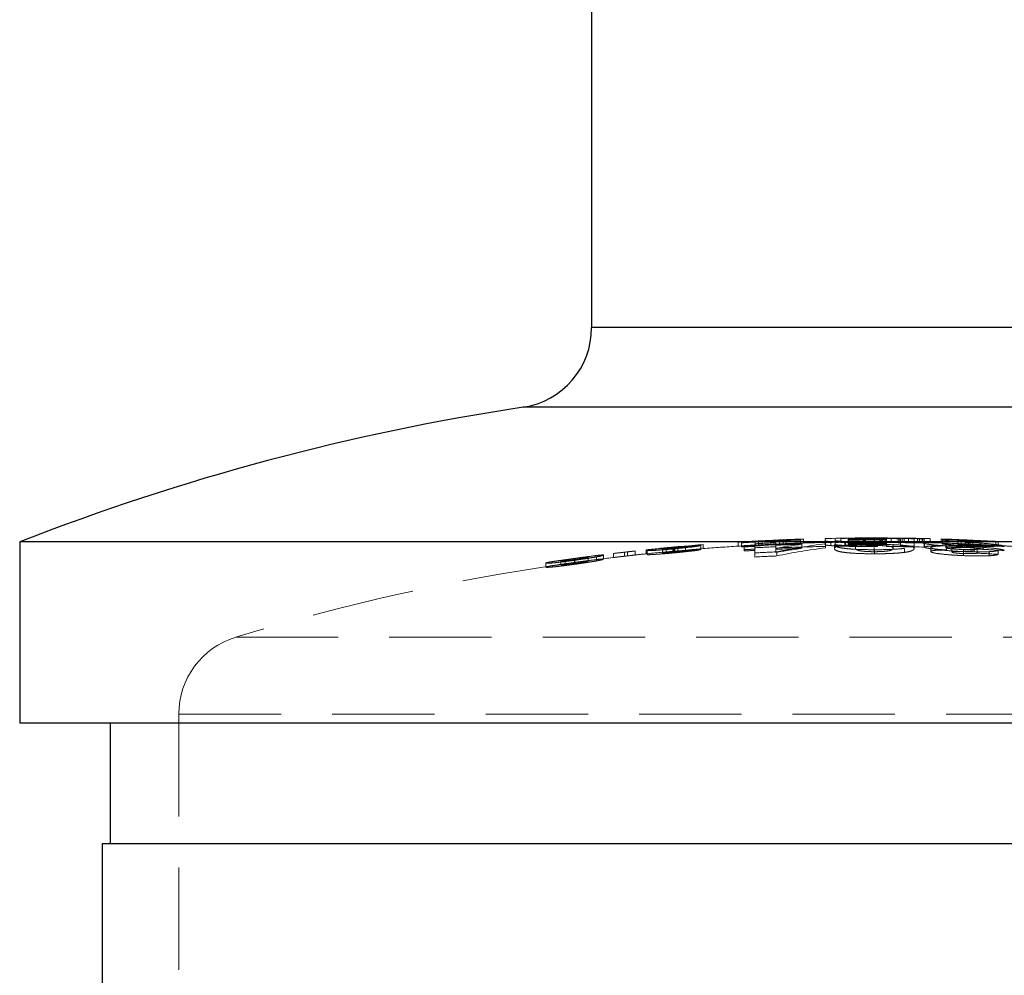
# Model space of a CAD drawing. Units: millimetres. Extents: x 10 to 584, y 10 to 410.
# Drawn here: x 472 to 496, y 204 to 228 of the extents above; entities that cross this region are included whole.
import ezdxf

# ---------------------------------------------------------------- set-up
doc = ezdxf.new("R2010")
doc.units = ezdxf.units.MM
doc.header["$LTSCALE"] = 2
doc.linetypes.add('HIDDEN', pattern=[1.905, 1.27, -0.635])

msp = doc.modelspace()

# ---------------------------------------------------------------- linework, layer by layer
at = {"color": 7, "linetype": 'Continuous', "lineweight": 25}
for p, q in [((486.082, 287.713), (486.082, 219.909)), ((471.882, 214.586), (471.882, 210.086)), ((514.282, 214.586), (471.882, 214.586)), ((514.282, 210.086), (471.882, 210.086)), ((474.132, 210.086), (474.132, 207.086)), ((473.932, 207.086), (473.932, 180.586)), ((512.232, 207.086), (473.932, 207.086))]:
    msp.add_line(p, q, dxfattribs=at)
at = {"color": 8, "linetype": 'Continuous', "lineweight": 25}
for p, q in [((500.082, 219.909), (486.082, 219.909)), ((501.783, 217.932), (484.381, 217.932))]:
    msp.add_line(p, q, dxfattribs=at)
at = {"color": 7, "linetype": 'HIDDEN', "lineweight": 18}
for p, q in [((486.082, 219.909), (500.082, 219.909)), ((484.381, 217.932), (501.783, 217.932)), ((490.916, 214.643), (490.916, 214.543)), ((491.345, 214.658), (491.345, 214.558)), ((491.882, 214.618), (491.882, 214.672)), ((492.129, 214.674), (492.129, 214.623)), ((492.268, 214.678), (492.268, 214.578)), ((492.454, 214.669), (492.454, 214.675)), ((492.454, 214.669), (492.454, 214.644)), ((492.454, 214.631), (492.454, 214.644)), ((492.458, 214.682), (492.458, 214.582)), ((492.827, 214.678), (492.827, 214.578)), ((492.837, 214.685), (492.837, 214.585)), ((492.854, 214.642), (492.854, 214.542)), ((492.883, 214.672), (492.883, 214.572)), ((493.109, 214.672), (493.109, 214.572)), ((493.234, 214.678), (493.234, 214.578)), ((493.265, 214.685), (493.265, 214.682)), ((493.265, 214.682), (493.265, 214.582)), ((493.269, 214.669), (493.269, 214.569)), ((493.306, 214.68), (493.306, 214.58)), ((493.373, 214.664), (493.373, 214.564)), ((493.407, 214.647), (493.407, 214.657)), ((493.407, 214.647), (493.407, 214.634)), ((493.52, 214.673), (493.52, 214.573)), ((493.694, 214.665), (493.694, 214.565)), ((493.733, 214.68), (493.733, 214.58)), ((493.75, 214.652), (493.75, 214.584)), ((493.793, 214.679), (493.793, 214.579)), ((493.845, 214.674), (493.845, 214.574)), ((493.95, 214.678), (493.95, 214.578)), ((494.088, 214.579), (494.088, 214.658)), ((494.175, 214.668), (494.175, 214.568)), ((494.221, 214.673), (494.221, 214.573)), ((494.291, 214.661), (494.291, 214.561)), ((494.296, 214.671), (494.296, 214.571)), ((494.335, 214.653), (494.335, 214.559)), ((494.487, 214.667), (494.487, 214.567)), ((494.764, 214.66), (494.764, 214.56)), ((495.256, 214.639), (495.256, 214.539)), ((487.844, 214.412), (487.844, 214.311)), ((487.929, 214.437), (487.929, 214.337)), ((488.1, 214.413), (488.1, 214.313)), ((488.121, 214.429), (488.121, 214.329)), ((488.15, 214.46), (488.15, 214.36)), ((488.222, 214.461), (488.222, 214.361)), ((488.414, 214.467), (488.414, 214.366)), ((488.794, 214.498), (488.794, 214.398)), ((488.848, 214.521), (488.848, 214.42)), ((488.848, 214.42), (488.848, 214.42)), ((489.717, 214.582), (489.717, 214.481)), ((489.8, 214.565), (489.8, 214.464)), ((489.873, 214.494), (489.873, 214.393)), ((490.134, 214.541), (490.134, 214.441)), ((490.134, 214.408), (490.134, 214.441)), ((490.134, 214.408), (490.134, 214.377)), ((490.145, 214.607), (490.145, 214.506)), ((490.229, 214.589), (490.229, 214.489)), ((490.318, 214.609), (490.318, 214.509)), ((490.532, 214.623), (490.532, 214.523)), ((490.533, 214.614), (490.533, 214.514)), ((490.656, 214.567), (490.656, 214.467)), ((490.656, 214.467), (490.656, 214.434)), ((490.656, 214.434), (490.656, 214.403)), ((490.656, 214.403), (490.656, 214.325)), ((490.747, 214.629), (490.747, 214.529)), ((490.839, 214.618), (490.839, 214.517)), ((491.267, 214.634), (491.267, 214.534)), ((491.301, 214.528), (491.301, 214.428)), ((491.882, 214.618), (491.882, 214.518)), ((491.888, 214.576), (491.888, 214.475)), ((491.888, 214.475), (491.888, 214.441)), ((492.02, 214.595), (492.02, 214.495)), ((492.112, 214.522), (492.112, 214.422)), ((492.129, 214.623), (492.129, 214.523)), ((492.268, 214.574), (492.268, 214.578)), ((492.372, 214.598), (492.372, 214.497)), ((492.389, 214.579), (492.389, 214.479)), ((492.454, 214.631), (492.454, 214.531)), ((492.458, 214.581), (492.458, 214.582)), ((492.458, 214.581), (492.458, 214.577)), ((492.458, 214.539), (492.458, 214.577)), ((492.634, 214.529), (492.634, 214.428)), ((492.653, 214.574), (492.653, 214.474)), ((492.777, 214.585), (492.777, 214.485)), ((492.837, 214.585), (492.837, 214.584)), ((492.837, 214.584), (492.837, 214.58)), ((492.953, 214.588), (492.953, 214.488)), ((492.953, 214.573), (492.953, 214.473)), ((493.094, 214.625), (493.094, 214.525)), ((493.096, 214.598), (493.096, 214.497)), ((493.096, 214.445), (493.096, 214.344)), ((493.182, 214.588), (493.182, 214.573)), ((493.182, 214.573), (493.182, 214.473)), ((493.403, 214.572), (493.403, 214.587)), ((493.403, 214.572), (493.403, 214.472)), ((493.407, 214.587), (493.407, 214.634)), ((493.407, 214.587), (493.407, 214.487)), ((493.567, 214.531), (493.567, 214.431)), ((493.75, 214.584), (493.75, 214.484)), ((493.85, 214.427), (493.85, 214.327)), ((494.088, 214.579), (494.088, 214.479)), ((494.089, 214.523), (494.089, 214.423)), ((494.335, 214.559), (494.335, 214.458)), ((494.35, 214.557), (494.35, 214.457)), ((494.5, 214.448), (494.5, 214.348)), ((494.764, 214.559), (494.764, 214.56)), ((494.791, 214.637), (494.791, 214.537)), ((494.873, 214.542), (494.873, 214.442)), ((494.889, 214.488), (494.889, 214.388)), ((495.022, 214.435), (495.022, 214.335)), ((495.171, 214.625), (495.171, 214.525)), ((495.316, 214.398), (495.316, 214.298)), ((495.331, 214.551), (495.331, 214.451)), ((495.36, 214.577), (495.36, 214.477)), ((495.427, 214.592), (495.427, 214.492)), ((495.448, 214.605), (495.448, 214.505)), ((495.477, 214.632), (495.477, 214.532)), ((495.549, 214.623), (495.549, 214.523)), ((495.582, 214.481), (495.582, 214.381)), ((495.656, 214.407), (495.656, 214.307)), ((495.741, 214.602), (495.741, 214.502)), ((495.806, 214.502), (495.806, 214.401)), ((496.121, 214.582), (496.121, 214.482)), ((496.175, 214.598), (496.175, 214.498)), ((496.175, 214.498), (496.175, 214.497)), ((485.655, 214.176), (485.655, 214.075)), ((485.657, 214.175), (485.657, 214.074)), ((485.999, 214.212), (485.999, 214.111)), ((486.205, 214.216), (486.205, 214.115)), ((486.379, 214.261), (486.379, 214.16)), ((486.623, 214.3), (486.623, 214.199)), ((486.895, 214.331), (486.895, 214.23)), ((486.969, 214.34), (486.969, 214.239)), ((487.16, 214.361), (487.16, 214.261)), ((487.437, 214.392), (487.437, 214.291)), ((487.437, 214.29), (487.437, 214.291)), ((487.464, 214.373), (487.464, 214.272)), ((489.873, 214.362), (489.873, 214.393)), ((490.134, 214.211), (490.134, 214.377)), ((490.679, 214.339), (490.679, 214.239)), ((493.109, 214.393), (493.109, 214.292)), ((495.312, 214.347), (495.312, 214.246)), ((495.582, 214.381), (495.582, 214.343)), ((495.955, 214.344), (495.955, 214.243)), ((496.179, 214.38), (496.179, 214.279)), ((484.941, 214.062), (484.941, 213.96)), ((485.321, 214.118), (485.321, 214.017)), ((485.425, 214.141), (485.425, 214.04)), ((485.657, 214.074), (485.657, 214.045)), ((485.666, 214.133), (485.666, 214.032)), ((477.247, 212.22), (508.904, 212.22)), ((475.832, 210.308), (510.332, 210.308)), ((475.832, 210.308), (475.832, 180.086))]:
    msp.add_line(p, q, dxfattribs=at)
at = {"color": 7, "linetype": 'HIDDEN', "lineweight": 18, "flags": 128}
for points in [[(493.403, 214.587), (493.404, 214.587), (493.404, 214.587), (493.405, 214.587), (493.405, 214.587), (493.406, 214.587), (493.406, 214.587), (493.407, 214.587), (493.407, 214.587)], [(493.407, 214.487), (493.407, 214.487), (493.406, 214.487), (493.406, 214.487), (493.405, 214.487), (493.405, 214.487), (493.404, 214.487), (493.404, 214.487), (493.403, 214.487)]]:
    msp.add_lwpolyline(points, dxfattribs=at)
at = {"color": 7, "linetype": 'Continuous', "lineweight": 25}
for centre, radius, start, end in [((484.082, 219.909), 2, 278.6009, 0), ((493.082, 160.406), 58.18, 98.60093, 111.36982)]:
    msp.add_arc(centre, radius, start, end, dxfattribs=at)
at = {"color": 7, "linetype": 'HIDDEN', "lineweight": 18}
for centre, radius, start, end in [((491.66, 196.016), 18.642, 92.2866, 93.4701), ((491.941, 196.042), 18.626, 91.8339, 93.6765), ((493.082, 160.406), 54.28, 91.8336, 92.2863), ((493.082, 160.406), 54.279, 89.8068, 91.2669), ((493.082, 160.406), 54.277, 89.8068, 91.0059), ((493.082, 160.406), 54.278, 90.6589, 90.8594), ((493.082, 160.406), 54.274, 90.6589, 90.8595), ((493.082, 160.406), 54.273, 90.2691, 90.663), ((493.082, 160.406), 54.266, 90.2095, 90.663), ((493.082, 160.406), 54.242, 89.6561, 90.6633), ((493.082, 160.406), 54.28, 90.2578, 90.6588), ((493.082, 160.406), 54.237, 90.241, 90.6594), ((493.082, 160.406), 54.278, 89.3125, 90.2578), ((493.599, 198.529), 16.153, 91.0408, 92.7036), ((493.082, 160.406), 54.274, 89.7632, 90.2578), ((493.914, 198.518), 16.159, 90.6425, 93.7633), ((493.163, 171.869), 42.817, 88.5832, 88.9464), ((493.844, 201.258), 13.421, 88.0683, 89.5458), ((493.082, 160.406), 54.28, 88.6284, 88.9315), ((494.196, 206.939), 7.734, 87.8433, 89.8103), ((493.454, 170.852), 43.828, 88.6498, 88.8993), ((493.082, 160.406), 54.28, 86.7328, 88.2238), ((493.082, 160.406), 54.279, 87.4713, 88.2237), ((494.615, 191.171), 23.477, 87.8977, 88.4371), ((493.082, 160.406), 54.28, 94.4731, 95.9688), ((493.082, 160.406), 54.279, 95.2134, 95.969), ((493.082, 160.406), 54.18, 94.4814, 95.9799), ((490.471, 190.949), 23.626, 95.638, 96.1766), ((490.941, 189.01), 25.596, 94.6891, 96.0982), ((490.941, 188.953), 25.552, 94.6979, 96.1094), ((493.082, 160.406), 54.262, 94.5321, 94.9346), ((493.082, 160.406), 54.162, 94.5405, 94.9437), ((493.082, 160.406), 54.18, 93.5608, 94.4814), ((490.878, 195.89), 18.727, 91.7132, 93.5547), ((493.082, 160.406), 54.28, 93.1009, 93.5542), ((490.878, 195.825), 18.693, 91.7163, 93.5613), ((493.082, 160.406), 54.18, 93.1067, 93.5608), ((491.666, 195.94), 18.718, 94.1287, 95.7206), ((493.082, 160.406), 54.258, 93.0143, 93.4677), ((491.666, 195.874), 18.684, 94.1363, 95.7312), ((493.082, 160.406), 54.158, 93.0199, 93.4741), ((493.082, 160.406), 54.183, 93.1186, 93.3953), ((493.082, 160.406), 54.152, 93.1204, 93.3972), ((493.082, 160.406), 54.083, 93.1244, 93.4016), ((493.082, 160.406), 54.215, 92.564, 93.1168), ((493.082, 160.406), 54.115, 92.5688, 93.1225), ((491.159, 195.905), 18.729, 91.9183, 93.1012), ((493.082, 160.406), 54.18, 92.2906, 93.1067), ((491.159, 195.836), 18.698, 91.9219, 93.1067), ((491.949, 195.93), 18.738, 94.3325, 95.2667), ((491.948, 195.868), 18.7, 94.3404, 95.2765), ((491.66, 195.952), 18.606, 92.2908, 93.4766), ((490.877, 195.923), 18.695, 90.117, 91.054), ((490.877, 195.857), 18.661, 90.1172, 91.0559), ((493.082, 160.406), 54.183, 91.2627, 92.5655), ((493.581, 198.121), 16.565, 97.9121, 100.1686), ((493.082, 160.406), 54.152, 91.8849, 92.567), ((493.082, 160.406), 54.083, 91.2651, 92.5703), ((493.082, 160.406), 54.051, 91.8884, 92.5718), ((493.581, 198.051), 16.535, 97.9265, 100.1872), ((494.02, 198.07), 16.609, 97.3762, 101.6062), ((494.02, 197.998), 16.581, 97.3898, 101.6273), ((491.158, 195.938), 18.696, 89.6639, 91.2597), ((491.941, 195.974), 18.594, 91.8374, 93.6832), ((491.158, 195.874), 18.66, 89.6632, 91.2621), ((493.082, 160.406), 54.258, 91.9163, 92.3693), ((493.082, 160.406), 54.158, 91.9198, 92.3737), ((493.082, 160.406), 54.18, 91.8369, 92.2906), ((493.082, 160.406), 54.18, 90.6601, 91.8369), ((493.082, 160.406), 54.179, 89.8065, 91.2692), ((493.082, 160.406), 54.177, 89.8065, 91.0078), ((493.082, 160.406), 54.178, 90.6601, 90.861), ((493.082, 160.406), 54.174, 90.6601, 90.861), ((493.082, 160.406), 54.229, 89.656, 90.6635), ((493.082, 160.406), 54.173, 90.2696, 90.6642), ((493.082, 160.406), 54.166, 90.2099, 90.6643), ((493.082, 160.406), 54.142, 89.6555, 90.6646), ((493.082, 160.406), 54.129, 89.6554, 90.6647), ((493.082, 160.406), 54.18, 90.2583, 90.6601), ((493.082, 160.406), 54.136, 90.2414, 90.6606), ((493.082, 160.406), 54.18, 88.9295, 90.2583), ((493.082, 160.406), 54.178, 89.3112, 90.2583), ((493.082, 160.406), 54.174, 89.7628, 90.2583), ((493.599, 198.46), 16.123, 91.0426, 92.7086), ((493.914, 198.447), 16.13, 90.6437, 93.7702), ((493.082, 160.406), 54.182, 89.8941, 90.1365), ((493.082, 160.406), 54.167, 89.894, 90.1365), ((493.082, 160.406), 54.082, 89.8939, 90.1367), ((493.082, 160.406), 54.067, 89.8939, 90.1368), ((493.082, 160.406), 54.167, 88.6741, 89.6597), ((493.082, 160.406), 54.067, 88.6717, 89.6591), ((493.082, 160.406), 54.182, 88.936, 89.2932), ((493.082, 160.406), 54.082, 88.934, 89.2919), ((493.163, 171.882), 42.704, 88.5804, 88.9446), ((493.844, 201.184), 13.395, 88.0646, 89.5449), ((494.196, 206.853), 7.719, 87.8394, 89.81), ((493.454, 170.817), 43.762, 88.6474, 88.8973), ((493.082, 160.406), 54.18, 88.2205, 88.6259), ((493.082, 160.406), 54.18, 86.7267, 88.2205), ((493.082, 160.406), 54.179, 87.4666, 88.2204), ((494.616, 191.136), 23.412, 87.8935, 88.4345), ((494.82, 189.172), 25.462, 86.9485, 88.3599), ((494.82, 189.118), 25.416, 86.9429, 88.3568), ((493.082, 160.406), 54.063, 86.716, 87.2704), ((493.082, 160.406), 54.262, 86.7891, 87.1908), ((493.082, 160.406), 54.162, 86.7831, 87.1856), ((493.082, 160.406), 54.164, 86.564, 87.1174), ((493.082, 160.406), 54.064, 86.5576, 87.1121), ((493.082, 160.406), 54.18, 86.353, 86.7267), ((493.082, 160.406), 54.28, 97.5651, 98.1591), ((493.082, 160.406), 54.18, 96.6931, 97.5762), ((488.343, 200.864), 13.545, 95.8201, 97.2933), ((491.63, 171.663), 42.93, 96.333, 96.6975), ((488.343, 200.785), 13.524, 95.8311, 97.3067), ((491.633, 171.617), 42.876, 96.3449, 96.7099), ((493.082, 160.406), 54.28, 96.3757, 96.6807), ((487.923, 206.577), 7.822, 95.5948, 97.5521), ((487.923, 206.49), 7.808, 95.6052, 97.5659), ((492.064, 170.615), 44.02, 96.3961, 96.6461), ((492.06, 170.631), 43.904, 96.4078, 96.6584), ((493.082, 160.406), 54.18, 95.9799, 96.3875), ((493.082, 160.406), 54.179, 95.2231, 95.98), ((490.47, 190.898), 23.576, 95.6485, 96.1882), ((493.082, 160.406), 54.051, 93.1262, 93.4035), ((493.082, 160.406), 53.987, 92.5513, 93.13), ((493.082, 160.406), 53.886, 92.5561, 93.1358), ((493.082, 160.406), 53.962, 86.7099, 87.2653), ((493.082, 160.406), 54.18, 98.164, 106.9932), ((477.832, 210.308), 2, 106.9932, 180)]:
    msp.add_arc(centre, radius, start, end, dxfattribs=at)
for points, knots in [([(492.827, 214.678), (492.896, 214.678), (492.965, 214.679), (493.067, 214.678), (493.101, 214.678), (493.168, 214.678), (493.201, 214.678), (493.234, 214.678)], [0, 0, 0, 0, 0.5, 0.5, 0.75, 0.75, 1, 1, 1, 1]), ([(493.109, 214.672), (493.09, 214.672), (493.072, 214.672), (493.054, 214.672), (493.035, 214.672), (493.016, 214.672), (492.997, 214.672), (492.96, 214.672), (492.921, 214.672), (492.883, 214.672)], [0, 0, 0, 0, 0.0000574073, 0.0000574073, 0.0000574073, 0.0001149004, 0.0001149004, 0.0001149004, 0.0002293066, 0.0002293066, 0.0002293066, 0.0002293066]), ([(493.269, 214.669), (493.246, 214.67), (493.222, 214.67), (493.168, 214.671), (493.139, 214.671), (493.109, 214.672)], [0, 0, 0, 0, 0.5, 0.5, 1, 1, 1, 1]), ([(493.234, 214.678), (493.287, 214.677), (493.339, 214.676), (493.436, 214.675), (493.479, 214.674), (493.52, 214.673)], [0, 0, 0, 0, 0.5, 0.5, 1, 1, 1, 1]), ([(493.265, 214.685), (493.311, 214.684), (493.357, 214.684), (493.449, 214.684), (493.494, 214.683), (493.584, 214.682), (493.628, 214.682), (493.712, 214.681), (493.753, 214.68), (493.793, 214.679)], [0, 0, 0, 0, 0.25, 0.25, 0.5, 0.5, 0.75, 0.75, 1, 1, 1, 1]), ([(493.845, 214.674), (493.807, 214.675), (493.766, 214.676), (493.677, 214.678), (493.63, 214.679), (493.532, 214.68), (493.479, 214.681), (493.373, 214.682), (493.319, 214.682), (493.265, 214.682)], [0, 0, 0, 0, 0.25, 0.25, 0.5, 0.5, 0.75, 0.75, 1, 1, 1, 1]), ([(493.373, 214.664), (493.361, 214.665), (493.347, 214.666), (493.312, 214.667), (493.292, 214.668), (493.269, 214.669)], [0, 0, 0, 0, 0.5, 0.5, 1, 1, 1, 1]), ([(493.407, 214.657), (493.407, 214.658), (493.407, 214.658), (493.406, 214.659), (493.404, 214.659), (493.402, 214.66), (493.399, 214.661), (493.393, 214.662), (493.384, 214.663), (493.373, 214.664)], [0, 0, 0, 0, 0.0000573889, 0.0000573889, 0.0000573889, 0.0001148585, 0.0001148585, 0.0001148585, 0.0002294197, 0.0002294197, 0.0002294197, 0.0002294197]), ([(493.52, 214.673), (493.559, 214.672), (493.595, 214.67), (493.653, 214.668), (493.674, 214.666), (493.694, 214.665)], [0, 0, 0, 0, 0.5, 0.5, 1, 1, 1, 1]), ([(493.694, 214.665), (493.713, 214.663), (493.729, 214.661), (493.746, 214.657), (493.749, 214.654), (493.75, 214.652)], [0, 0, 0, 0, 0.5, 0.5, 1, 1, 1, 1]), ([(493.793, 214.679), (493.869, 214.678), (493.943, 214.676), (494.072, 214.672), (494.125, 214.67), (494.175, 214.668)], [0, 0, 0, 0, 0.5, 0.5, 1, 1, 1, 1]), ([(494.088, 214.658), (494.086, 214.66), (494.083, 214.661), (494.063, 214.664), (494.048, 214.665), (494.006, 214.668), (493.98, 214.669), (493.919, 214.672), (493.883, 214.673), (493.845, 214.674)], [0, 0, 0, 0, 0.25, 0.25, 0.5, 0.5, 0.75, 0.75, 1, 1, 1, 1]), ([(494.175, 214.668), (494.2, 214.667), (494.224, 214.666), (494.263, 214.663), (494.278, 214.662), (494.291, 214.661)], [0, 0, 0, 0, 0.5, 0.5, 1, 1, 1, 1]), ([(494.291, 214.661), (494.305, 214.66), (494.317, 214.658), (494.332, 214.656), (494.334, 214.654), (494.335, 214.653)], [0, 0, 0, 0, 0.5, 0.5, 1, 1, 1, 1]), ([(495.256, 214.639), (495.139, 214.642), (495.026, 214.644), (494.895, 214.644), (494.86, 214.644), (494.808, 214.642), (494.793, 214.64), (494.791, 214.637)], [0, 0, 0, 0, 0.5, 0.5, 0.75, 0.75, 1, 1, 1, 1]), ([(487.929, 214.437), (487.812, 214.425), (487.699, 214.412), (487.568, 214.394), (487.533, 214.389), (487.481, 214.379), (487.466, 214.375), (487.464, 214.373)], [0, 0, 0, 0, 0.5, 0.5, 0.75, 0.75, 1, 1, 1, 1]), ([(487.464, 214.373), (487.466, 214.372), (487.468, 214.371), (487.486, 214.37), (487.498, 214.37), (487.547, 214.371), (487.591, 214.373), (487.707, 214.38), (487.778, 214.386), (487.893, 214.395), (487.934, 214.398), (488.016, 214.406), (488.058, 214.409), (488.1, 214.413)], [0, 0, 0, 0, 0.125, 0.125, 0.25, 0.25, 0.5, 0.5, 0.75, 0.75, 0.875, 0.875, 1, 1, 1, 1]), ([(487.844, 214.412), (487.846, 214.413), (487.848, 214.414), (487.862, 214.417), (487.873, 214.419), (487.908, 214.424), (487.94, 214.428), (488.047, 214.442), (488.134, 214.452), (488.222, 214.461)], [0, 0, 0, 0, 0.125, 0.125, 0.25, 0.25, 0.5, 0.5, 1, 1, 1, 1]), ([(488.121, 214.429), (488.085, 214.426), (488.048, 214.423), (487.98, 214.417), (487.948, 214.415), (487.896, 214.411), (487.876, 214.411), (487.85, 214.41), (487.846, 214.411), (487.844, 214.412)], [0, 0, 0, 0, 0.25, 0.25, 0.5, 0.5, 0.75, 0.75, 1, 1, 1, 1]), ([(488.1, 214.413), (488.148, 214.418), (488.195, 214.422), (488.289, 214.431), (488.335, 214.436), (488.467, 214.45), (488.545, 214.458), (488.67, 214.474), (488.716, 214.481), (488.776, 214.491), (488.789, 214.495), (488.794, 214.498)], [0, 0, 0, 0, 0.125, 0.125, 0.25, 0.25, 0.5, 0.5, 0.75, 0.75, 1, 1, 1, 1]), ([(488.794, 214.398), (488.789, 214.395), (488.776, 214.391), (488.718, 214.381), (488.672, 214.374), (488.547, 214.358), (488.47, 214.349), (488.337, 214.336), (488.291, 214.331), (488.197, 214.322), (488.148, 214.317), (488.1, 214.313)], [0, 0, 0, 0, 0.25, 0.25, 0.5, 0.5, 0.75, 0.75, 0.875, 0.875, 1, 1, 1, 1]), ([(488.414, 214.467), (488.412, 214.465), (488.408, 214.464), (488.386, 214.459), (488.369, 214.457), (488.319, 214.45), (488.287, 214.446), (488.211, 214.438), (488.166, 214.433), (488.121, 214.429)], [0, 0, 0, 0, 0.25, 0.25, 0.5, 0.5, 0.75, 0.75, 1, 1, 1, 1]), ([(492.02, 214.595), (491.999, 214.597), (491.977, 214.598), (491.941, 214.602), (491.927, 214.604), (491.904, 214.608), (491.895, 214.61), (491.884, 214.614), (491.883, 214.616), (491.882, 214.618)], [0, 0, 0, 0, 0.25, 0.25, 0.5, 0.5, 0.75, 0.75, 1, 1, 1, 1]), ([(491.882, 214.518), (491.883, 214.516), (491.884, 214.514), (491.895, 214.51), (491.904, 214.508), (491.927, 214.504), (491.941, 214.502), (491.977, 214.498), (491.999, 214.497), (492.02, 214.495)], [0, 0, 0, 0, 0.25, 0.25, 0.5, 0.5, 0.75, 0.75, 1, 1, 1, 1]), ([(492.02, 214.495), (492.044, 214.493), (492.067, 214.491), (492.12, 214.488), (492.149, 214.487), (492.211, 214.484), (492.244, 214.483), (492.314, 214.481), (492.352, 214.48), (492.389, 214.479)], [0, 0, 0, 0, 0.25, 0.25, 0.5, 0.5, 0.75, 0.75, 1, 1, 1, 1]), ([(492.112, 214.422), (492.113, 214.435), (492.119, 214.447), (492.153, 214.464), (492.168, 214.47), (492.211, 214.481), (492.241, 214.486), (492.313, 214.496), (492.355, 214.501), (492.462, 214.509), (492.525, 214.513), (492.671, 214.519), (492.751, 214.521), (492.878, 214.523), (492.921, 214.524), (493.007, 214.525), (493.05, 214.525), (493.094, 214.525)], [0, 0, 0, 0, 0.25, 0.25, 0.375, 0.375, 0.5, 0.5, 0.625, 0.625, 0.75, 0.75, 0.875, 0.875, 0.9375, 0.9375, 1, 1, 1, 1]), ([(492.112, 214.522), (492.113, 214.509), (492.118, 214.495), (492.166, 214.467), (492.207, 214.452), (492.318, 214.432), (492.364, 214.425), (492.474, 214.414), (492.54, 214.409), (492.686, 214.4), (492.767, 214.397), (492.935, 214.394), (493.022, 214.393), (493.109, 214.393)], [0, 0, 0, 0, 0.25, 0.25, 0.5, 0.5, 0.625, 0.625, 0.75, 0.75, 0.875, 0.875, 1, 1, 1, 1]), ([(493.109, 214.292), (493.022, 214.292), (492.936, 214.293), (492.769, 214.297), (492.688, 214.3), (492.541, 214.308), (492.475, 214.313), (492.365, 214.325), (492.319, 214.331), (492.207, 214.352), (492.166, 214.367), (492.118, 214.395), (492.113, 214.409), (492.112, 214.422)], [0, 0, 0, 0, 0.125, 0.125, 0.25, 0.25, 0.375, 0.375, 0.5, 0.5, 0.75, 0.75, 1, 1, 1, 1]), ([(492.129, 214.623), (492.13, 214.621), (492.134, 214.618), (492.154, 214.613), (492.169, 214.611), (492.21, 214.607), (492.237, 214.605), (492.298, 214.601), (492.334, 214.599), (492.372, 214.598)], [0, 0, 0, 0, 0.25, 0.25, 0.5, 0.5, 0.75, 0.75, 1, 1, 1, 1]), ([(492.372, 214.497), (492.334, 214.499), (492.298, 214.501), (492.237, 214.505), (492.211, 214.507), (492.169, 214.511), (492.154, 214.513), (492.134, 214.518), (492.13, 214.521), (492.129, 214.523)], [0, 0, 0, 0, 0.25, 0.25, 0.5, 0.5, 0.75, 0.75, 1, 1, 1, 1]), ([(492.372, 214.598), (492.411, 214.596), (492.451, 214.594), (492.541, 214.592), (492.588, 214.591), (492.687, 214.589), (492.739, 214.589), (492.845, 214.588), (492.899, 214.588), (492.953, 214.588)], [0, 0, 0, 0, 0.25, 0.25, 0.5, 0.5, 0.75, 0.75, 1, 1, 1, 1]), ([(492.953, 214.488), (492.899, 214.488), (492.845, 214.488), (492.738, 214.489), (492.687, 214.489), (492.588, 214.491), (492.54, 214.492), (492.451, 214.494), (492.411, 214.496), (492.372, 214.497)], [0, 0, 0, 0, 0.25, 0.25, 0.5, 0.5, 0.75, 0.75, 1, 1, 1, 1]), ([(492.653, 214.574), (492.607, 214.575), (492.561, 214.575), (492.472, 214.577), (492.43, 214.578), (492.389, 214.579)], [0, 0, 0, 0, 0.5, 0.5, 1, 1, 1, 1]), ([(492.389, 214.479), (492.43, 214.478), (492.472, 214.477), (492.561, 214.475), (492.607, 214.474), (492.653, 214.474)], [0, 0, 0, 0, 0.5, 0.5, 1, 1, 1, 1]), ([(492.634, 214.428), (492.634, 214.421), (492.637, 214.413), (492.653, 214.396), (492.666, 214.388), (492.704, 214.375), (492.72, 214.371), (492.765, 214.363), (492.793, 214.359), (492.861, 214.352), (492.901, 214.349), (492.97, 214.346), (492.995, 214.345), (493.045, 214.344), (493.071, 214.344), (493.096, 214.344)], [0, 0, 0, 0, 0.25, 0.25, 0.5, 0.5, 0.625, 0.625, 0.75, 0.75, 0.875, 0.875, 0.9375, 0.9375, 1, 1, 1, 1]), ([(492.953, 214.573), (492.902, 214.573), (492.851, 214.573), (492.751, 214.573), (492.702, 214.574), (492.653, 214.574)], [0, 0, 0, 0, 0.5, 0.5, 1, 1, 1, 1]), ([(492.653, 214.474), (492.702, 214.473), (492.751, 214.473), (492.852, 214.473), (492.902, 214.473), (492.953, 214.473)], [0, 0, 0, 0, 0.5, 0.5, 1, 1, 1, 1]), ([(493.096, 214.497), (493.063, 214.497), (493.03, 214.497), (492.967, 214.496), (492.936, 214.495), (492.882, 214.493), (492.857, 214.491), (492.813, 214.488), (492.795, 214.486), (492.777, 214.485)], [0, 0, 0, 0, 0.25, 0.25, 0.5, 0.5, 0.75, 0.75, 1, 1, 1, 1]), ([(493.234, 214.578), (493.201, 214.578), (493.168, 214.578), (493.101, 214.578), (493.067, 214.578), (492.964, 214.579), (492.896, 214.578), (492.827, 214.578)], [0, 0, 0, 0, 0.25, 0.25, 0.5, 0.5, 1, 1, 1, 1]), ([(492.883, 214.572), (492.922, 214.572), (492.96, 214.572), (493.036, 214.572), (493.072, 214.572), (493.109, 214.572)], [0, 0, 0, 0, 0.5, 0.5, 1, 1, 1, 1]), ([(493.094, 214.525), (493.137, 214.525), (493.179, 214.525), (493.264, 214.524), (493.305, 214.523), (493.429, 214.521), (493.511, 214.519), (493.729, 214.511), (493.841, 214.502), (493.955, 214.487), (493.985, 214.482), (494.031, 214.471), (494.047, 214.465), (494.081, 214.448), (494.088, 214.436), (494.089, 214.423)], [0, 0, 0, 0, 0.0625, 0.0625, 0.125, 0.125, 0.25, 0.25, 0.5, 0.5, 0.625, 0.625, 0.75, 0.75, 1, 1, 1, 1]), ([(493.567, 214.431), (493.564, 214.446), (493.559, 214.46), (493.479, 214.479), (493.434, 214.485), (493.33, 214.492), (493.289, 214.494), (493.197, 214.497), (493.147, 214.497), (493.096, 214.497)], [0, 0, 0, 0, 0.5, 0.5, 0.75, 0.75, 0.875, 0.875, 1, 1, 1, 1]), ([(493.096, 214.344), (493.123, 214.344), (493.15, 214.344), (493.202, 214.345), (493.227, 214.346), (493.301, 214.349), (493.345, 214.352), (493.415, 214.359), (493.441, 214.363), (493.484, 214.371), (493.499, 214.375), (493.538, 214.389), (493.549, 214.397), (493.564, 214.414), (493.566, 214.423), (493.567, 214.431)], [0, 0, 0, 0, 0.0625, 0.0625, 0.125, 0.125, 0.25, 0.25, 0.375, 0.375, 0.5, 0.5, 0.75, 0.75, 1, 1, 1, 1]), ([(493.109, 214.572), (493.139, 214.571), (493.168, 214.571), (493.222, 214.57), (493.246, 214.57), (493.269, 214.569)], [0, 0, 0, 0, 0.5, 0.5, 1, 1, 1, 1]), ([(493.109, 214.393), (493.182, 214.393), (493.255, 214.393), (493.397, 214.396), (493.468, 214.398), (493.596, 214.404), (493.656, 214.408), (493.763, 214.417), (493.807, 214.422), (493.85, 214.427)], [0, 0, 0, 0, 0.25, 0.25, 0.5, 0.5, 0.75, 0.75, 1, 1, 1, 1]), ([(493.52, 214.573), (493.479, 214.574), (493.435, 214.575), (493.338, 214.576), (493.287, 214.577), (493.234, 214.578)], [0, 0, 0, 0, 0.5, 0.5, 1, 1, 1, 1]), ([(493.793, 214.579), (493.752, 214.58), (493.712, 214.581), (493.626, 214.582), (493.582, 214.582), (493.493, 214.583), (493.448, 214.584), (493.357, 214.584), (493.311, 214.584), (493.265, 214.585)], [0, 0, 0, 0, 0.25, 0.25, 0.5, 0.5, 0.75, 0.75, 1, 1, 1, 1]), ([(493.265, 214.582), (493.319, 214.582), (493.373, 214.582), (493.479, 214.581), (493.531, 214.58), (493.63, 214.579), (493.677, 214.578), (493.766, 214.576), (493.807, 214.575), (493.845, 214.574)], [0, 0, 0, 0, 0.25, 0.25, 0.5, 0.5, 0.75, 0.75, 1, 1, 1, 1]), ([(493.269, 214.569), (493.292, 214.568), (493.312, 214.567), (493.348, 214.566), (493.361, 214.565), (493.373, 214.564)], [0, 0, 0, 0, 0.5, 0.5, 1, 1, 1, 1]), ([(493.373, 214.564), (493.379, 214.563), (493.384, 214.563), (493.389, 214.562), (493.393, 214.562), (493.396, 214.561), (493.399, 214.561), (493.405, 214.559), (493.407, 214.558), (493.407, 214.557)], [0, 0, 0, 0, 0.0000574017, 0.0000574017, 0.0000574017, 0.0001148506, 0.0001148506, 0.0001148506, 0.0002292962, 0.0002292962, 0.0002292962, 0.0002292962]), ([(493.75, 214.552), (493.749, 214.554), (493.746, 214.556), (493.729, 214.561), (493.713, 214.563), (493.694, 214.565)], [0, 0, 0, 0, 0.5, 0.5, 1, 1, 1, 1]), ([(494.175, 214.568), (494.124, 214.57), (494.071, 214.572), (493.942, 214.576), (493.869, 214.578), (493.793, 214.579)], [0, 0, 0, 0, 0.5, 0.5, 1, 1, 1, 1]), ([(494.089, 214.423), (494.088, 214.408), (494.079, 214.392), (494.029, 214.367), (494.008, 214.358), (493.961, 214.346), (493.944, 214.342), (493.902, 214.334), (493.876, 214.33), (493.85, 214.327)], [0, 0, 0, 0, 0.5, 0.5, 0.75, 0.75, 0.875, 0.875, 1, 1, 1, 1]), ([(494.291, 214.561), (494.278, 214.562), (494.263, 214.563), (494.224, 214.566), (494.2, 214.567), (494.175, 214.568)], [0, 0, 0, 0, 0.5, 0.5, 1, 1, 1, 1]), ([(494.335, 214.553), (494.334, 214.554), (494.332, 214.556), (494.317, 214.558), (494.305, 214.56), (494.291, 214.561)], [0, 0, 0, 0, 0.5, 0.5, 1, 1, 1, 1]), ([(494.35, 214.557), (494.352, 214.552), (494.36, 214.546), (494.407, 214.534), (494.444, 214.528), (494.538, 214.515), (494.599, 214.509), (494.733, 214.498), (494.81, 214.493), (494.889, 214.488)], [0, 0, 0, 0, 0.25, 0.25, 0.5, 0.5, 0.75, 0.75, 1, 1, 1, 1]), ([(494.35, 214.457), (494.352, 214.461), (494.356, 214.465), (494.381, 214.472), (494.4, 214.475), (494.478, 214.484), (494.557, 214.487), (494.746, 214.491), (494.859, 214.491), (495.04, 214.487), (495.103, 214.486), (495.231, 214.482), (495.295, 214.479), (495.36, 214.477)], [0, 0, 0, 0, 0.125, 0.125, 0.25, 0.25, 0.5, 0.5, 0.75, 0.75, 0.875, 0.875, 1, 1, 1, 1]), ([(494.889, 214.388), (494.81, 214.393), (494.735, 214.398), (494.6, 214.409), (494.54, 214.415), (494.445, 214.427), (494.408, 214.433), (494.36, 214.446), (494.352, 214.451), (494.35, 214.457)], [0, 0, 0, 0, 0.25, 0.25, 0.5, 0.5, 0.75, 0.75, 1, 1, 1, 1]), ([(494.889, 214.488), (494.833, 214.488), (494.779, 214.487), (494.683, 214.483), (494.64, 214.48), (494.571, 214.473), (494.544, 214.469), (494.508, 214.46), (494.502, 214.454), (494.5, 214.448)], [0, 0, 0, 0, 0.25, 0.25, 0.5, 0.5, 0.75, 0.75, 1, 1, 1, 1]), ([(494.5, 214.448), (494.501, 214.444), (494.504, 214.439), (494.526, 214.429), (494.541, 214.424), (494.606, 214.408), (494.67, 214.398), (494.821, 214.38), (494.911, 214.371), (495.055, 214.36), (495.106, 214.357), (495.208, 214.351), (495.26, 214.349), (495.312, 214.347)], [0, 0, 0, 0, 0.125, 0.125, 0.25, 0.25, 0.5, 0.5, 0.75, 0.75, 0.875, 0.875, 1, 1, 1, 1]), ([(494.791, 214.637), (494.793, 214.636), (494.795, 214.635), (494.813, 214.632), (494.825, 214.63), (494.873, 214.625), (494.918, 214.621), (495.033, 214.612), (495.104, 214.608), (495.22, 214.602), (495.26, 214.6), (495.343, 214.596), (495.385, 214.594), (495.427, 214.592)], [0, 0, 0, 0, 0.125, 0.125, 0.25, 0.25, 0.5, 0.5, 0.75, 0.75, 0.875, 0.875, 1, 1, 1, 1]), ([(495.427, 214.492), (495.385, 214.494), (495.343, 214.495), (495.262, 214.499), (495.221, 214.501), (495.104, 214.508), (495.033, 214.512), (494.918, 214.521), (494.874, 214.525), (494.825, 214.53), (494.813, 214.532), (494.795, 214.535), (494.793, 214.536), (494.791, 214.537)], [0, 0, 0, 0, 0.125, 0.125, 0.25, 0.25, 0.5, 0.5, 0.75, 0.75, 0.875, 0.875, 1, 1, 1, 1]), ([(495.582, 214.481), (495.503, 214.485), (495.425, 214.489), (495.27, 214.497), (495.193, 214.502), (495.054, 214.513), (494.992, 214.519), (494.922, 214.528), (494.903, 214.531), (494.879, 214.537), (494.874, 214.539), (494.873, 214.542)], [0, 0, 0, 0, 0.25, 0.25, 0.5, 0.5, 0.75, 0.75, 0.875, 0.875, 1, 1, 1, 1]), ([(495.331, 214.451), (495.273, 214.453), (495.215, 214.455), (495.105, 214.457), (495.055, 214.457), (494.967, 214.455), (494.932, 214.454), (494.884, 214.449), (494.874, 214.445), (494.873, 214.442)], [0, 0, 0, 0, 0.25, 0.25, 0.5, 0.5, 0.75, 0.75, 1, 1, 1, 1]), ([(494.873, 214.442), (494.874, 214.439), (494.879, 214.436), (494.903, 214.43), (494.921, 214.427), (494.991, 214.418), (495.054, 214.412), (495.262, 214.396), (495.423, 214.388), (495.582, 214.381)], [0, 0, 0, 0, 0.125, 0.125, 0.25, 0.25, 0.5, 0.5, 1, 1, 1, 1]), ([(495.022, 214.435), (495.023, 214.438), (495.027, 214.44), (495.048, 214.445), (495.063, 214.446), (495.119, 214.451), (495.169, 214.452), (495.278, 214.452), (495.339, 214.451), (495.459, 214.448), (495.521, 214.446), (495.582, 214.443)], [0, 0, 0, 0, 0.125, 0.125, 0.25, 0.25, 0.5, 0.5, 0.75, 0.75, 1, 1, 1, 1]), ([(495.316, 214.398), (495.278, 214.4), (495.241, 214.402), (495.17, 214.407), (495.137, 214.41), (495.081, 214.417), (495.058, 214.421), (495.028, 214.428), (495.024, 214.432), (495.022, 214.435)], [0, 0, 0, 0, 0.25, 0.25, 0.5, 0.5, 0.75, 0.75, 1, 1, 1, 1]), ([(495.171, 214.625), (495.173, 214.626), (495.175, 214.626), (495.189, 214.627), (495.2, 214.628), (495.235, 214.629), (495.266, 214.629), (495.374, 214.628), (495.461, 214.626), (495.549, 214.623)], [0, 0, 0, 0, 0.125, 0.125, 0.25, 0.25, 0.5, 0.5, 1, 1, 1, 1]), ([(495.448, 214.605), (495.411, 214.606), (495.375, 214.608), (495.306, 214.612), (495.275, 214.614), (495.223, 214.618), (495.203, 214.619), (495.177, 214.622), (495.173, 214.624), (495.171, 214.625)], [0, 0, 0, 0, 0.25, 0.25, 0.5, 0.5, 0.75, 0.75, 1, 1, 1, 1]), ([(495.549, 214.523), (495.461, 214.525), (495.374, 214.527), (495.265, 214.529), (495.235, 214.529), (495.2, 214.528), (495.19, 214.527), (495.175, 214.526), (495.173, 214.525), (495.171, 214.525)], [0, 0, 0, 0, 0.5, 0.5, 0.75, 0.75, 0.875, 0.875, 1, 1, 1, 1]), ([(495.171, 214.525), (495.173, 214.524), (495.176, 214.522), (495.202, 214.519), (495.222, 214.518), (495.274, 214.514), (495.305, 214.512), (495.374, 214.508), (495.411, 214.506), (495.448, 214.505)], [0, 0, 0, 0, 0.25, 0.25, 0.5, 0.5, 0.75, 0.75, 1, 1, 1, 1]), ([(495.656, 214.407), (495.644, 214.405), (495.629, 214.402), (495.586, 214.398), (495.559, 214.397), (495.499, 214.395), (495.465, 214.395), (495.393, 214.396), (495.355, 214.397), (495.316, 214.398)], [0, 0, 0, 0, 0.25, 0.25, 0.5, 0.5, 0.75, 0.75, 1, 1, 1, 1]), ([(495.806, 214.401), (495.795, 214.406), (495.781, 214.41), (495.735, 214.419), (495.703, 214.424), (495.617, 214.433), (495.565, 214.438), (495.452, 214.445), (495.392, 214.448), (495.331, 214.451)], [0, 0, 0, 0, 0.25, 0.25, 0.5, 0.5, 0.75, 0.75, 1, 1, 1, 1]), ([(496.328, 214.473), (496.323, 214.477), (496.317, 214.482), (496.293, 214.491), (496.277, 214.495), (496.211, 214.51), (496.143, 214.52), (495.965, 214.539), (495.856, 214.549), (495.677, 214.561), (495.615, 214.564), (495.489, 214.571), (495.424, 214.574), (495.36, 214.577)], [0, 0, 0, 0, 0.125, 0.125, 0.25, 0.25, 0.5, 0.5, 0.75, 0.75, 0.875, 0.875, 1, 1, 1, 1]), ([(495.36, 214.477), (495.424, 214.474), (495.487, 214.471), (495.612, 214.464), (495.673, 214.461), (495.852, 214.449), (495.962, 214.439), (496.14, 214.42), (496.209, 214.41), (496.276, 214.395), (496.293, 214.391), (496.317, 214.381), (496.323, 214.377), (496.328, 214.372)], [0, 0, 0, 0, 0.125, 0.125, 0.25, 0.25, 0.5, 0.5, 0.75, 0.75, 0.875, 0.875, 1, 1, 1, 1]), ([(496.121, 214.482), (496.116, 214.48), (496.103, 214.478), (496.045, 214.476), (496, 214.475), (495.875, 214.476), (495.797, 214.478), (495.664, 214.482), (495.618, 214.484), (495.524, 214.488), (495.475, 214.49), (495.427, 214.492)], [0, 0, 0, 0, 0.25, 0.25, 0.5, 0.5, 0.75, 0.75, 0.875, 0.875, 1, 1, 1, 1]), ([(495.741, 214.602), (495.737, 214.6), (495.721, 214.599), (495.646, 214.599), (495.615, 214.599), (495.538, 214.601), (495.493, 214.603), (495.448, 214.605)], [0, 0, 0, 0, 0.5, 0.5, 0.75, 0.75, 1, 1, 1, 1]), ([(495.448, 214.505), (495.493, 214.503), (495.538, 214.501), (495.614, 214.499), (495.646, 214.499), (495.72, 214.498), (495.737, 214.5), (495.741, 214.502)], [0, 0, 0, 0, 0.25, 0.25, 0.5, 0.5, 1, 1, 1, 1]), ([(485.655, 214.176), (485.593, 214.167), (485.532, 214.158), (485.411, 214.141), (485.352, 214.133), (485.248, 214.118), (485.201, 214.111), (485.123, 214.099), (485.091, 214.094), (485.01, 214.081), (484.98, 214.075), (484.946, 214.067), (484.941, 214.064), (484.941, 214.062)], [0, 0, 0, 0, 0.125, 0.125, 0.25, 0.25, 0.375, 0.375, 0.5, 0.5, 0.75, 0.75, 1, 1, 1, 1]), ([(485.425, 214.141), (485.451, 214.145), (485.48, 214.15), (485.541, 214.158), (485.562, 214.162), (485.609, 214.168), (485.633, 214.171), (485.657, 214.175)], [0, 0, 0, 0, 0.5, 0.5, 0.75, 0.75, 1, 1, 1, 1]), ([(486.379, 214.261), (486.378, 214.263), (486.373, 214.264), (486.339, 214.263), (486.309, 214.26), (486.198, 214.248), (486.116, 214.237), (485.958, 214.217), (485.9, 214.209), (485.779, 214.193), (485.717, 214.184), (485.655, 214.176)], [0, 0, 0, 0, 0.25, 0.25, 0.5, 0.5, 0.75, 0.75, 0.875, 0.875, 1, 1, 1, 1]), ([(485.655, 214.075), (485.717, 214.083), (485.778, 214.091), (485.897, 214.108), (485.956, 214.115), (486.115, 214.136), (486.197, 214.147), (486.308, 214.159), (486.339, 214.162), (486.373, 214.163), (486.378, 214.162), (486.379, 214.16)], [0, 0, 0, 0, 0.125, 0.125, 0.25, 0.25, 0.5, 0.5, 0.75, 0.75, 1, 1, 1, 1]), ([(485.657, 214.175), (485.693, 214.18), (485.729, 214.185), (485.796, 214.194), (485.826, 214.197), (485.902, 214.207), (485.935, 214.211), (485.993, 214.216), (485.997, 214.215), (485.999, 214.212)], [0, 0, 0, 0, 0.125, 0.125, 0.25, 0.25, 0.5, 0.5, 1, 1, 1, 1]), ([(485.999, 214.212), (485.998, 214.21), (485.997, 214.209), (485.986, 214.204), (485.978, 214.201), (485.94, 214.191), (485.913, 214.185), (485.837, 214.172), (485.805, 214.167), (485.734, 214.157), (485.695, 214.151), (485.657, 214.146)], [0, 0, 0, 0, 0.25, 0.25, 0.5, 0.5, 0.75, 0.75, 0.875, 0.875, 1, 1, 1, 1]), ([(485.666, 214.133), (485.719, 214.141), (485.772, 214.148), (485.875, 214.163), (485.926, 214.17), (486.02, 214.185), (486.063, 214.192), (486.141, 214.204), (486.174, 214.21), (486.205, 214.216)], [0, 0, 0, 0, 0.25, 0.25, 0.5, 0.5, 0.75, 0.75, 1, 1, 1, 1]), ([(486.205, 214.216), (486.224, 214.219), (486.243, 214.223), (486.273, 214.229), (486.286, 214.231), (486.32, 214.239), (486.335, 214.243), (486.371, 214.253), (486.378, 214.258), (486.379, 214.261)], [0, 0, 0, 0, 0.125, 0.125, 0.25, 0.25, 0.5, 0.5, 1, 1, 1, 1]), ([(486.379, 214.16), (486.378, 214.157), (486.371, 214.153), (486.335, 214.142), (486.32, 214.138), (486.286, 214.131), (486.273, 214.128), (486.243, 214.122), (486.224, 214.118), (486.205, 214.115)], [0, 0, 0, 0, 0.5, 0.5, 0.75, 0.75, 0.875, 0.875, 1, 1, 1, 1]), ([(488.1, 214.313), (488.058, 214.309), (488.016, 214.305), (487.935, 214.298), (487.895, 214.295), (487.778, 214.285), (487.707, 214.28), (487.592, 214.273), (487.547, 214.271), (487.499, 214.269), (487.486, 214.269), (487.468, 214.27), (487.466, 214.271), (487.464, 214.272)], [0, 0, 0, 0, 0.125, 0.125, 0.25, 0.25, 0.5, 0.5, 0.75, 0.75, 0.875, 0.875, 1, 1, 1, 1]), ([(488.222, 214.361), (488.134, 214.351), (488.047, 214.342), (487.938, 214.328), (487.908, 214.324), (487.873, 214.318), (487.863, 214.316), (487.848, 214.313), (487.846, 214.312), (487.844, 214.311)], [0, 0, 0, 0, 0.5, 0.5, 0.75, 0.75, 0.875, 0.875, 1, 1, 1, 1]), ([(487.844, 214.311), (487.846, 214.31), (487.849, 214.31), (487.875, 214.31), (487.895, 214.311), (487.947, 214.314), (487.978, 214.316), (488.047, 214.322), (488.084, 214.325), (488.121, 214.329)], [0, 0, 0, 0, 0.25, 0.25, 0.5, 0.5, 0.75, 0.75, 1, 1, 1, 1]), ([(488.121, 214.329), (488.166, 214.333), (488.211, 214.337), (488.287, 214.346), (488.319, 214.349), (488.393, 214.359), (488.41, 214.363), (488.414, 214.366)], [0, 0, 0, 0, 0.25, 0.25, 0.5, 0.5, 1, 1, 1, 1]), ([(493.85, 214.327), (493.807, 214.321), (493.763, 214.316), (493.657, 214.308), (493.597, 214.304), (493.469, 214.298), (493.399, 214.295), (493.256, 214.293), (493.183, 214.292), (493.109, 214.292)], [0, 0, 0, 0, 0.25, 0.25, 0.5, 0.5, 0.75, 0.75, 1, 1, 1, 1]), ([(494.5, 214.348), (494.502, 214.354), (494.508, 214.359), (494.543, 214.369), (494.57, 214.373), (494.639, 214.38), (494.682, 214.383), (494.778, 214.386), (494.833, 214.387), (494.889, 214.388)], [0, 0, 0, 0, 0.25, 0.25, 0.5, 0.5, 0.75, 0.75, 1, 1, 1, 1]), ([(495.312, 214.246), (495.26, 214.248), (495.208, 214.251), (495.107, 214.256), (495.057, 214.26), (494.91, 214.27), (494.823, 214.279), (494.67, 214.298), (494.606, 214.308), (494.542, 214.323), (494.526, 214.328), (494.505, 214.338), (494.501, 214.343), (494.5, 214.348)], [0, 0, 0, 0, 0.125, 0.125, 0.25, 0.25, 0.5, 0.5, 0.75, 0.75, 0.875, 0.875, 1, 1, 1, 1]), ([(495.582, 214.343), (495.521, 214.345), (495.46, 214.347), (495.339, 214.351), (495.28, 214.352), (495.17, 214.352), (495.119, 214.35), (495.064, 214.346), (495.049, 214.344), (495.027, 214.34), (495.023, 214.337), (495.022, 214.335)], [0, 0, 0, 0, 0.25, 0.25, 0.5, 0.5, 0.75, 0.75, 0.875, 0.875, 1, 1, 1, 1]), ([(495.022, 214.335), (495.024, 214.331), (495.028, 214.328), (495.057, 214.32), (495.08, 214.317), (495.136, 214.31), (495.168, 214.307), (495.24, 214.301), (495.278, 214.3), (495.316, 214.298)], [0, 0, 0, 0, 0.25, 0.25, 0.5, 0.5, 0.75, 0.75, 1, 1, 1, 1]), ([(495.312, 214.347), (495.372, 214.344), (495.432, 214.342), (495.551, 214.339), (495.608, 214.338), (495.718, 214.338), (495.771, 214.338), (495.869, 214.34), (495.913, 214.342), (495.955, 214.344)], [0, 0, 0, 0, 0.25, 0.25, 0.5, 0.5, 0.75, 0.75, 1, 1, 1, 1]), ([(495.955, 214.243), (495.913, 214.241), (495.869, 214.239), (495.77, 214.237), (495.718, 214.237), (495.608, 214.237), (495.55, 214.238), (495.432, 214.241), (495.372, 214.244), (495.312, 214.246)], [0, 0, 0, 0, 0.25, 0.25, 0.5, 0.5, 0.75, 0.75, 1, 1, 1, 1]), ([(495.316, 214.298), (495.354, 214.297), (495.392, 214.295), (495.465, 214.295), (495.498, 214.295), (495.559, 214.297), (495.586, 214.298), (495.629, 214.302), (495.644, 214.304), (495.656, 214.307)], [0, 0, 0, 0, 0.25, 0.25, 0.5, 0.5, 0.75, 0.75, 1, 1, 1, 1]), ([(495.955, 214.344), (495.987, 214.346), (496.018, 214.348), (496.068, 214.353), (496.09, 214.355), (496.145, 214.365), (496.165, 214.372), (496.179, 214.38)], [0, 0, 0, 0, 0.25, 0.25, 0.5, 0.5, 1, 1, 1, 1]), ([(496.179, 214.279), (496.165, 214.272), (496.145, 214.264), (496.09, 214.255), (496.068, 214.252), (496.018, 214.247), (495.987, 214.245), (495.955, 214.243)], [0, 0, 0, 0, 0.5, 0.5, 0.75, 0.75, 1, 1, 1, 1]), ([(484.941, 214.062), (484.941, 214.059), (484.946, 214.057), (484.981, 214.056), (485.01, 214.056), (485.092, 214.063), (485.126, 214.066), (485.206, 214.074), (485.255, 214.08), (485.36, 214.093), (485.419, 214.1), (485.54, 214.116), (485.603, 214.125), (485.666, 214.133)], [0, 0, 0, 0, 0.25, 0.25, 0.5, 0.5, 0.625, 0.625, 0.75, 0.75, 0.875, 0.875, 1, 1, 1, 1]), ([(484.941, 213.96), (484.941, 213.963), (484.946, 213.966), (484.979, 213.974), (485.009, 213.98), (485.089, 213.993), (485.12, 213.997), (485.198, 214.009), (485.244, 214.016), (485.349, 214.031), (485.408, 214.04), (485.53, 214.057), (485.592, 214.066), (485.655, 214.075)], [0, 0, 0, 0, 0.25, 0.25, 0.5, 0.5, 0.625, 0.625, 0.75, 0.75, 0.875, 0.875, 1, 1, 1, 1]), ([(485.666, 214.032), (485.603, 214.024), (485.542, 214.015), (485.421, 213.999), (485.362, 213.992), (485.256, 213.979), (485.207, 213.973), (485.127, 213.965), (485.093, 213.962), (485.011, 213.955), (484.981, 213.954), (484.946, 213.956), (484.941, 213.958), (484.941, 213.96)], [0, 0, 0, 0, 0.125, 0.125, 0.25, 0.25, 0.375, 0.375, 0.5, 0.5, 0.75, 0.75, 1, 1, 1, 1]), ([(485.657, 214.146), (485.62, 214.141), (485.582, 214.136), (485.515, 214.128), (485.486, 214.124), (485.412, 214.116), (485.381, 214.114), (485.344, 214.113), (485.335, 214.113), (485.323, 214.115), (485.321, 214.116), (485.321, 214.118)], [0, 0, 0, 0, 0.125, 0.125, 0.25, 0.25, 0.5, 0.5, 0.75, 0.75, 1, 1, 1, 1]), ([(485.321, 214.118), (485.322, 214.12), (485.326, 214.122), (485.345, 214.127), (485.355, 214.129), (485.381, 214.134), (485.401, 214.137), (485.425, 214.141)], [0, 0, 0, 0, 0.5, 0.5, 0.75, 0.75, 1, 1, 1, 1]), ([(485.321, 214.017), (485.321, 214.014), (485.325, 214.011), (485.382, 214.013), (485.413, 214.015), (485.487, 214.023), (485.516, 214.027), (485.583, 214.035), (485.62, 214.04), (485.657, 214.045)], [0, 0, 0, 0, 0.5, 0.5, 0.75, 0.75, 0.875, 0.875, 1, 1, 1, 1]), ([(485.425, 214.04), (485.401, 214.036), (485.382, 214.033), (485.355, 214.028), (485.345, 214.026), (485.326, 214.021), (485.322, 214.019), (485.321, 214.017)], [0, 0, 0, 0, 0.25, 0.25, 0.5, 0.5, 1, 1, 1, 1]), ([(485.657, 214.074), (485.633, 214.071), (485.609, 214.067), (485.563, 214.061), (485.541, 214.058), (485.481, 214.049), (485.451, 214.044), (485.425, 214.04)], [0, 0, 0, 0, 0.25, 0.25, 0.5, 0.5, 1, 1, 1, 1]), ([(485.999, 214.111), (485.997, 214.114), (485.993, 214.115), (485.935, 214.11), (485.901, 214.106), (485.826, 214.097), (485.796, 214.093), (485.729, 214.084), (485.693, 214.079), (485.657, 214.074)], [0, 0, 0, 0, 0.5, 0.5, 0.75, 0.75, 0.875, 0.875, 1, 1, 1, 1]), ([(485.657, 214.045), (485.695, 214.05), (485.733, 214.056), (485.804, 214.066), (485.836, 214.072), (485.913, 214.085), (485.94, 214.09), (485.978, 214.1), (485.986, 214.103), (485.997, 214.108), (485.998, 214.11), (485.999, 214.111)], [0, 0, 0, 0, 0.125, 0.125, 0.25, 0.25, 0.5, 0.5, 0.75, 0.75, 1, 1, 1, 1]), ([(486.205, 214.115), (486.174, 214.109), (486.141, 214.104), (486.064, 214.091), (486.021, 214.084), (485.927, 214.07), (485.877, 214.062), (485.773, 214.047), (485.72, 214.04), (485.666, 214.032)], [0, 0, 0, 0, 0.25, 0.25, 0.5, 0.5, 0.75, 0.75, 1, 1, 1, 1])]:
    msp.add_open_spline(points, degree=3, knots=knots, dxfattribs=at)

doc.saveas('drawing.dxf')
